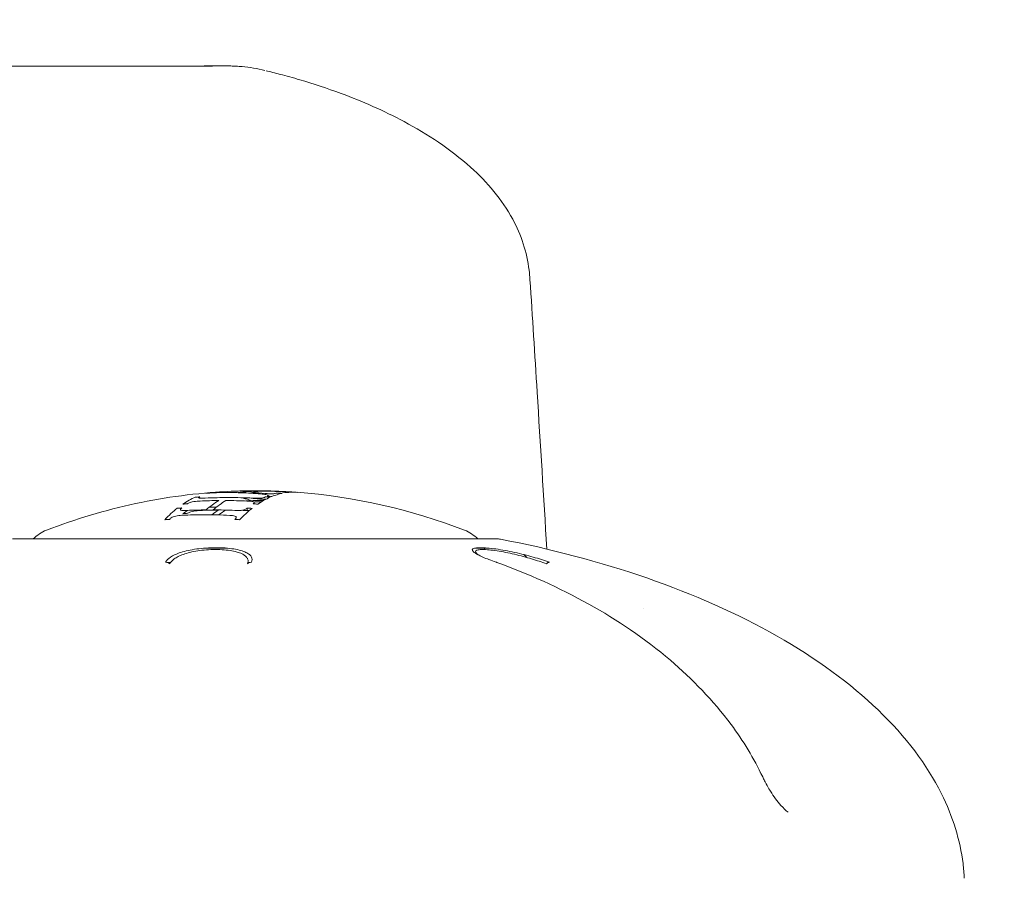
# Model space of a CAD drawing. Units: millimetres. Extents: x -1886 to 2223, y -2340 to 2018.
# Drawn here: x -233 to -180, y 119 to 165 of the extents above; entities that cross this region are included whole.
import ezdxf

# ---------------------------------------------------------------- set-up
doc = ezdxf.new("R2010")
doc.units = ezdxf.units.MM
doc.header["$LTSCALE"] = 0.2
doc.header["$MEASUREMENT"] = 0
doc.header["$PDMODE"] = 1
doc.layers.add('HAGS-Dim Plan', color=7, linetype='Continuous', lineweight=100)
doc.styles.get("Standard").update_dxf_attribs({"font": 'g13f12d.shx', "height": 300})
doc.dimstyles.new('HAGS - Dim Plan', dxfattribs={"dimtxt": 300, "dimasz": 200, "dimexe": 0.18, "dimexo": 0.0625, "dimgap": 150, "dimtad": 0, "dimlfac": 0.001, "dimrnd": 0.05, "dimzin": 1, "dimdsep": 46, "dimtxsty": 'Standard', "dimblk": 'HAGS - Dim Plan arrow', "dimcen": 0.1, "dimse1": 1, "dimse2": 1, "dimclrd": 1, "dimadec": 0, "dimazin": 0, "dimtfac": 1, "dimtofl": 0, "dimtmove": 0, "dimatfit": 3, "dimfxl": 1, "dimtolj": 1, "dimtzin": 0, "dimarcsym": 0})

# ---------------------------------------------------------------- blocks, each defined once
blk = doc.blocks.new('HAGS - Dim Plan arrow')
at = {"color": 1, "lineweight": 0}
blk.add_lwpolyline([(0, 0, 0, 0.35, 0), (-1, 0, 0.015, 0.015, 0)], format="xyseb", dxfattribs=at)
blk = doc.blocks.new('*D3')
at = {"layer": 'Defpoints', "color": 0, "transparency": 16777216}
for p in [(-240.48, 163.239), (-239.065, -158.056), (1751.851, -158.056)]:
    blk.add_point(p, dxfattribs=at)
at = {"layer": 'HAGS-Dim Plan', "color": 1, "lineweight": -2, "transparency": 16777216}
for p, q in [((1751.851, 363.239), (1751.851, 563.239)), ((1751.851, -358.056), (1751.851, -558.056))]:
    blk.add_line(p, q, dxfattribs=at)
at = {"layer": 'HAGS-Dim Plan', "color": 1, "lineweight": -2, "transparency": 16777216, "xscale": 200, "yscale": 200, "zscale": 200}
for p, rotation in [((1751.851, 163.239), 270), ((1751.851, -158.056), 90)]:
    blk.add_blockref('HAGS - Dim Plan arrow', p, dxfattribs=dict(at, rotation=rotation))
at = {"layer": 'HAGS-Dim Plan', "color": 0, "transparency": 16777216, "insert": (1751.851, 1168.794), "char_height": 300, "attachment_point": 5, "rotation": 90}
blk.add_mtext('\\A1;0.32m', dxfattribs=at)
blk = doc.blocks.new('*D5')
at = {"layer": 'Defpoints', "color": 0, "transparency": 16777216}
for p in [(327.205, 1439.532), (-493.766, 4.33), (327.205, 4.138)]:
    blk.add_point(p, dxfattribs=at)
at = {"layer": 'HAGS-Dim Plan', "color": 1, "lineweight": -2, "transparency": 16777216}
for p, q in [((-493.766, 1439.532), (-693.766, 1439.532)), ((127.205, 1439.532), (-293.766, 1439.532))]:
    blk.add_line(p, q, dxfattribs=at)
at = {"layer": 'HAGS-Dim Plan', "color": 1, "lineweight": -2, "transparency": 16777216, "xscale": 200, "yscale": 200, "zscale": 200, "rotation": 180}
blk.add_blockref('HAGS - Dim Plan arrow', (-493.766, 1439.532), dxfattribs=at)
at = {"layer": 'HAGS-Dim Plan', "color": 1, "lineweight": -2, "transparency": 16777216, "xscale": 200, "yscale": 200, "zscale": 200}
blk.add_blockref('HAGS - Dim Plan arrow', (327.205, 1439.532), dxfattribs=at)
at = {"layer": 'HAGS-Dim Plan', "color": 0, "transparency": 16777216, "insert": (-1299.321, 1439.532), "char_height": 300, "attachment_point": 5}
blk.add_mtext('\\A1;0.82m', dxfattribs=at)
blk = doc.blocks.new('A$C192c8617')
at = {"lineweight": 0}
for p, q in [((7220.709, 5955.604), (7220.709, 5955.605)), ((7220.709, 5955.581), (7220.709, 5955.601)), ((7218.694, 5954.601), (7218.694, 5954.733)), ((7232.238, 5953.067), (7206.039, 5953.067)), ((7217.635, 5952.571), (7216.347, 5952.571)), ((7231.736, 5952.571), (7230.935, 5952.571)), ((7214.411, 5951.792), (7214.55, 5951.792)), ((7218.726, 5951.792), (7218.798, 5951.792))]:
    blk.add_line(p, q, dxfattribs=at)
for centre, radius, start, end in [((7219.068, 5924.404), 31.263, 68.7429, 85.7588), ((7208.6, 5951.676), 2, 111.2571, 135.9331), ((7229.677, 5951.676), 2, 44.0669, 68.7429), ((7232.238, 5952.567), 0.5, 79.0931, 90), ((7229.677, 5951.676), 2, 24.2181, 26.5949)]:
    blk.add_arc(centre, radius, start, end, dxfattribs=at)
for centre, major_axis, ratio, start_param, end_param in [((7216.205, 5949.96), (12.175, 0.925), 0.4396, 1.542333, 1.563103), ((7218.762, 5954.5), (2.502, -0.728), 0.255633, 1.666361, 1.715258), ((7174.988, 5948.482), (43.947, 6.588), 0.039372, 0.060757, 0.095796), ((7217.759, 5924.896), (0.452, 30.702), 0.793279, -0.058884, -0.031253), ((7220.297, 5954.436), (1.742, 0.594), 0.577967, 1.362341, 1.377551), ((7220.466, 5954.67), (4.897, -0.353), 0.175483, 1.561192, 1.612899), ((7220.402, 5955.535), (-1.758, 0.075), 0.058704, -1.836668, -1.612314), ((7220.384, 5955.619), (-0.927, 0.042), 0.02303, -2.734264, -2.364192), ((7216.729, 5924.668), (0, 29.968), 0.95221, 0.009079, 0.044787), ((7216.728, 5924.669), (0, 29.967), 0.95221, -0.045279, -0.004335), ((7218.666, 5955.144), (0.191, 0.004), 0.199618, -0.576125, 0.4406), ((7220.349, 5933.436), (0.652, 22.169), 0.357077, 0.248074, 0.251803), ((7219.426, 5955.122), (0.562, 0.002), 0.032603, 1.43524, 1.87776), ((7216.696, 5954.5), (1.227, 0.079), 0.157758, 2.56457, 2.916254), ((7215.895, 5954.524), (0.326, 0.036), 0.175621, -4.472145, -3.931392), ((7215.929, 5954.478), (0.615, 0.067), 0.173605, 1.171112, 1.743362), ((7217.415, 5924.767), (0, 29.865), 0.95221, 0.009114, 0.044258), ((7219.284, 5924.404), (0, 30.762), 0.305445, 0.188026, 0.229006), ((7219.472, 5939.44), (1.58, 16.124), 0.39371, 0.460669, 0.466203), ((7214.312, 5951.524), (-0.27, 0.131), 0.952309, -1.882759, -1.065426), ((7218.919, 5951.524), (-0.27, 0.132), 0.952154, -1.132581, -0.315249), ((7232.038, 5951.524), (0.102, 0.282), 0.591247, 0, 0.246272), ((7234.901, 5951.524), (0.102, 0.282), 0.592128, 0.176186, 0.993519)]:
    blk.add_ellipse(centre, major_axis=major_axis, ratio=ratio, start_param=start_param, end_param=end_param, dxfattribs=at)
at = {"lineweight": 0, "extrusion": (2.39696e-16, -1.70415e-16, -1)}
blk.add_ellipse((7217.04, 5955.36), major_axis=(0.975, 0.073), ratio=0.099416, start_param=3.037852, end_param=3.446847, dxfattribs=at)
at = {"lineweight": 0, "extrusion": (2.98155e-16, -2.6307e-16, -1)}
blk.add_ellipse((7216.429, 5955.32), major_axis=(0.365, 0.036), ratio=0.114613, start_param=2.488485, end_param=2.970843, dxfattribs=at)
at = {"lineweight": 0, "extrusion": (0, 0, -1)}
for centre, major_axis, ratio, start_param, end_param in [((7216.172, 5954.105), (1.776, 1.158), 0.518307, -1.279208, -1.259211), ((7215.966, 5939.201), (-1.554, -16.366), 0.391778, -3.60335, -3.598171)]:
    blk.add_ellipse(centre, major_axis=major_axis, ratio=ratio, start_param=start_param, end_param=end_param, dxfattribs=at)
at = {"lineweight": 0, "extrusion": (1.89137e-16, 4.23003e-16, -1)}
blk.add_ellipse((7216.629, 5955.365), major_axis=(0.674, 0.062), ratio=0.116886, start_param=1.889412, end_param=2.389914, dxfattribs=at)
at = {"lineweight": 0, "extrusion": (2.26965e-16, -1.43303e-16, -1)}
blk.add_ellipse((7219.234, 5955.364), major_axis=(0.669, -0.001), ratio=0.150738, start_param=1.422196, end_param=1.937353, dxfattribs=at)
at = {"lineweight": 0, "extrusion": (2.33758e-16, 2.5399e-20, -1)}
blk.add_ellipse((7219.068, 5924.404), major_axis=(31.261, -0.333), ratio=1, start_param=-1.579182, end_param=-1.571929, dxfattribs=at)
at = {"lineweight": 0, "extrusion": (2.42655e-16, 6.95337e-16, -1)}
blk.add_ellipse((7219.427, 5955.623), major_axis=(0.563, 0.002), ratio=0.032123, start_param=-1.877918, end_param=-1.721272, dxfattribs=at)
at = {"lineweight": 0, "extrusion": (2.82511e-16, -2.06965e-16, -1)}
blk.add_ellipse((7219.234, 5955.318), major_axis=(0.349, -0.005), ratio=0.157307, start_param=0.797551, end_param=1.281059, dxfattribs=at)
at = {"lineweight": 0, "extrusion": (1.9746e-16, 1.35514e-16, -1)}
blk.add_ellipse((7215.569, 5954.707), major_axis=(4.654, 0.528), ratio=0.134035, start_param=-0.585458, end_param=-0.463251, dxfattribs=at)
at = {"lineweight": 0, "extrusion": (2.68943e-16, 2.8142e-17, -1)}
blk.add_ellipse((7218.738, 5955.357), major_axis=(-0.924, 0.013), ratio=0.129572, start_param=-2.927094, end_param=-2.499424, dxfattribs=at)
at = {"lineweight": 0, "extrusion": (3.1557e-16, 6.69937e-16, -1)}
blk.add_ellipse((7229.174, 5956.383), major_axis=(9.996, 0.734), ratio=0.053322, start_param=2.766669, end_param=2.83912, dxfattribs=at)
at = {"lineweight": 0, "extrusion": (2.33787e-16, 1.3784e-18, -1)}
blk.add_ellipse((7219.333, 5955.415), major_axis=(0.506, -0.002), ratio=0.132148, start_param=-0.369664, end_param=0.384444, dxfattribs=at)
at = {"lineweight": 0, "extrusion": (2.40698e-16, 2.30871e-16, -1)}
blk.add_ellipse((7219.941, 5955.52), major_axis=(0.177, -0.005), ratio=0.095419, start_param=1.074555, end_param=1.877257, dxfattribs=at)
at = {"lineweight": 0, "extrusion": (2.64731e-16, 6.16153e-16, -1)}
blk.add_ellipse((7219.867, 5955.53), major_axis=(-0.307, 0.007), ratio=0.089482, start_param=-2.575451, end_param=-2.113019, dxfattribs=at)
at = {"lineweight": 0, "extrusion": (1.94597e-16, -1.04751e-15, -1)}
blk.add_ellipse((7219.634, 5955.547), major_axis=(0.606, -0.01), ratio=0.083411, start_param=0.390116, end_param=0.624681, dxfattribs=at)
at = {"lineweight": 0, "extrusion": (2.67405e-16, -1.17231e-15, -1)}
blk.add_ellipse((7218.065, 5955.503), major_axis=(2.334, 0.08), ratio=0.059989, start_param=0.302638, end_param=0.424233, dxfattribs=at)
at = {"lineweight": 0, "extrusion": (2.50665e-16, 3.35618e-16, -1)}
blk.add_ellipse((7220.364, 5955.567), major_axis=(0.992, -0.041), ratio=0.061087, start_param=-1.659784, end_param=-1.476902, dxfattribs=at)
at = {"lineweight": 0, "extrusion": (2.1538e-16, -3.91357e-16, -1)}
blk.add_ellipse((7220.436, 5955.611), major_axis=(0.343, -0.015), ratio=0.039872, start_param=-1.505353, end_param=-0.975701, dxfattribs=at)
at = {"lineweight": 0, "extrusion": (2.22857e-16, 9.35319e-19, -1)}
blk.add_ellipse((7220.733, 5955.01), major_axis=(3.987, -0.284), ratio=0.141877, start_param=-1.615722, end_param=-1.552202, dxfattribs=at)
at = {"lineweight": 0, "extrusion": (2.41509e-16, -4.27002e-16, -1)}
blk.add_ellipse((7220.514, 5955.613), major_axis=(0.191, -0.009), ratio=0.035676, start_param=-0.926035, end_param=-0.451488, dxfattribs=at)
at = {"lineweight": 0, "extrusion": (2.05156e-16, -8.12058e-16, -1)}
blk.add_ellipse((7219.788, 5955.625), major_axis=(0.927, -0.02), ratio=0.034996, start_param=0.126174, end_param=0.321977, dxfattribs=at)
at = {"lineweight": 0, "extrusion": (2.62114e-16, 7.6422e-16, -1)}
blk.add_ellipse((7220.294, 5955.62), major_axis=(0.418, -0.017), ratio=0.032881, start_param=-0.353209, end_param=0.137119, dxfattribs=at)
at = {"lineweight": 0, "extrusion": (2.48829e-16, -8.88815e-17, -1)}
blk.add_ellipse((7216.477, 5954.784), major_axis=(1.383, 0.136), ratio=0.165198, start_param=3.086632, end_param=3.414324, dxfattribs=at)
at = {"lineweight": 0, "extrusion": (2.40698e-16, -1.20669e-16, -1)}
blk.add_ellipse((7215.441, 5954.692), major_axis=(0.347, 0.048), ratio=0.21416, start_param=2.498796, end_param=3.024636, dxfattribs=at)
at = {"lineweight": 0, "extrusion": (4.2479e-16, 3.16178e-17, -1)}
blk.add_ellipse((7215.254, 5953.347), major_axis=(1.81, 1.96), ratio=0.404738, start_param=-1.215812, end_param=-1.201015, dxfattribs=at)
at = {"lineweight": 0, "extrusion": (1.29957e-17, -2.06682e-17, -1)}
blk.add_ellipse((7218.041, 5913.607), major_axis=(-0.674, 42.005), ratio=0.26494, start_param=-0.171448, end_param=-0.169715, dxfattribs=at)
at = {"lineweight": 0, "extrusion": (1.96882e-16, 9.00363e-17, -1)}
blk.add_ellipse((7216.693, 5955.011), major_axis=(-1.223, -0.077), ratio=0.155316, start_param=0.225352, end_param=0.577625, dxfattribs=at)
at = {"lineweight": 0, "extrusion": (2.39711e-16, -3.1573e-16, -1)}
blk.add_ellipse((7215.894, 5955.035), major_axis=(0.325, 0.035), ratio=0.172411, start_param=-2.351699, end_param=-1.808957, dxfattribs=at)
at = {"lineweight": 0, "extrusion": (2.24923e-16, 1.12768e-16, -1)}
blk.add_ellipse((7215.929, 5954.99), major_axis=(0.614, 0.066), ratio=0.170352, start_param=-1.745023, end_param=-1.171354, dxfattribs=at)
at = {"lineweight": 0, "extrusion": (2.45912e-16, 1.04962e-18, -1)}
blk.add_ellipse((7217.415, 5924.773), major_axis=(0, 30.367), ratio=0.95221, start_param=-0.043525, end_param=-0.008963, dxfattribs=at)
at = {"lineweight": 0, "extrusion": (3.83476e-16, 1.46651e-18, -1)}
blk.add_ellipse((7219.284, 5924.404), major_axis=(0, 31.262), ratio=0.305445, start_param=-0.257498, end_param=-0.183772, dxfattribs=at)
at = {"lineweight": 0, "extrusion": (2.4574e-16, -8.76425e-20, -1)}
blk.add_ellipse((7217.415, 5924.775), major_axis=(0, 30.366), ratio=0.95221, start_param=0.004281, end_param=0.044226, dxfattribs=at)
at = {"lineweight": 0, "extrusion": (2.54096e-16, -2.67694e-17, -1)}
blk.add_ellipse((7217.715, 5954.756), major_axis=(-0.977, -0.005), ratio=0.220443, start_param=-2.91234, end_param=-2.50878, dxfattribs=at)
at = {"lineweight": 0, "extrusion": (2.20231e-16, 3.79017e-16, -1)}
blk.add_ellipse((7218.748, 5955.034), major_axis=(0.329, 0.005), ratio=0.20163, start_param=-0.687634, end_param=-0.146806, dxfattribs=at)
at = {"lineweight": 0, "extrusion": (2.25016e-16, -1.20116e-16, -1)}
blk.add_ellipse((7217.588, 5955.01), major_axis=(1.488, 0.024), ratio=0.14516, start_param=-0.067294, end_param=0.23289, dxfattribs=at)
at = {"lineweight": 0, "extrusion": (2.11835e-16, 9.58565e-17, -1)}
blk.add_ellipse((7215.41, 5954.188), major_axis=(-0.9, -0.091), ratio=0.259508, start_param=0.257706, end_param=0.676435, dxfattribs=at)
at = {"lineweight": 0, "extrusion": (2.28765e-16, 3.83291e-17, -1)}
blk.add_ellipse((7214.929, 5954.223), major_axis=(0.339, 0.048), ratio=0.282212, start_param=-2.296078, end_param=-1.802108, dxfattribs=at)
at = {"lineweight": 0, "extrusion": (2.97743e-16, -3.36708e-16, -1)}
blk.add_ellipse((7214.95, 5954.163), major_axis=(0.587, 0.088), ratio=0.267827, start_param=-1.722961, end_param=-1.158058, dxfattribs=at)
at = {"lineweight": 0, "extrusion": (2.51158e-16, 1.45821e-18, -1)}
blk.add_ellipse((7216.441, 5924.64), major_axis=(0, 29.733), ratio=0.95221, start_param=-0.04514, end_param=-0.000001, dxfattribs=at)
at = {"lineweight": 0, "extrusion": (1.94318e-16, 2.61152e-16, -1)}
blk.add_ellipse((7215.652, 5954.772), major_axis=(0.67, 0.088), ratio=0.217174, start_param=1.903464, end_param=2.401941, dxfattribs=at)
at = {"lineweight": 0, "extrusion": (2.50971e-16, -4.1526e-23, -1)}
blk.add_ellipse((7216.441, 5924.64), major_axis=(0, 29.733), ratio=0.95221, start_param=0.000001, end_param=0.04609, dxfattribs=at)
at = {"lineweight": 0, "extrusion": (2.66586e-16, -2.6609e-16, -1)}
blk.add_ellipse((7217.617, 5954.16), major_axis=(0.583, 0.025), ratio=0.309524, start_param=-1.334492, end_param=-0.772753, dxfattribs=at)
at = {"lineweight": 0, "extrusion": (2.32345e-16, -1.02484e-16, -1)}
blk.add_ellipse((7218.253, 5954.769), major_axis=(0.662, 0.022), ratio=0.251954, start_param=1.423223, end_param=1.938314, dxfattribs=at)
at = {"lineweight": 0, "extrusion": (2.184e-16, 3.2297e-17, -1)}
blk.add_ellipse((7217.75, 5954.22), major_axis=(0.356, 0.024), ratio=0.297918, start_param=-0.653195, end_param=-0.164466, dxfattribs=at)
at = {"lineweight": 0, "extrusion": (2.40218e-16, -5.4522e-17, -1)}
blk.add_ellipse((7217.173, 5954.187), major_axis=(0.933, 0.05), ratio=0.262118, start_param=-0.10037, end_param=0.312166, dxfattribs=at)
at = {"lineweight": 0, "extrusion": (2.29393e-16, 2.62079e-16, -1)}
blk.add_ellipse((7218.265, 5954.692), major_axis=(0.341, 0.007), ratio=0.261501, start_param=0.801309, end_param=1.306684, dxfattribs=at)
at = {"lineweight": 0}
for points, knots in [([(7200.906, 5978.541), (7201.033, 5978.541), (7201.159, 5978.541), (7202.071, 5978.541), (7202.845, 5978.541), (7204.367, 5978.541), (7205.115, 5978.541), (7206.584, 5978.541), (7207.306, 5978.541), (7208.72, 5978.541), (7209.414, 5978.541), (7210.091, 5978.541)], [0.3982928, 0.3982928, 0.3982928, 0.3982928, 0.4214085, 0.4214085, 0.5660607, 0.5660607, 0.7107068, 0.7107068, 0.8553519, 0.8553519, 1, 1, 1, 1]), ([(7206.822, 5978.541), (7207.893, 5978.541), (7208.969, 5978.541), (7210.59, 5978.541), (7211.145, 5978.541), (7212.485, 5978.541), (7213.271, 5978.542), (7214.552, 5978.544), (7215.069, 5978.546), (7216.13, 5978.552), (7216.651, 5978.556), (7217.183, 5978.559), (7217.31, 5978.559), (7217.508, 5978.558), (7217.57, 5978.558), (7217.709, 5978.556), (7217.787, 5978.554), (7217.944, 5978.549), (7218.02, 5978.546), (7218.2, 5978.536), (7218.307, 5978.529), (7218.823, 5978.483), (7219.239, 5978.413), (7219.639, 5978.314)], [0, 0, 0, 0, 3.228477, 3.228477, 4.91333, 4.91333, 7.336634, 7.336634, 9.047042, 9.047042, 11.202734, 11.202734, 12.002059, 12.002059, 12.342686, 12.342686, 12.662993, 12.662993, 12.910841, 12.910841, 13.236583, 13.236583, 14.478814, 14.478814, 14.478814, 14.478814]), ([(7210.091, 5978.541), (7210.56, 5978.541), (7211.069, 5978.541), (7211.658, 5978.541), (7211.819, 5978.541), (7212.274, 5978.541), (7212.567, 5978.541), (7213.611, 5978.541), (7214.34, 5978.541), (7215.427, 5978.541), (7215.821, 5978.542), (7216.347, 5978.544), (7216.523, 5978.544), (7216.706, 5978.546), (7216.755, 5978.546), (7216.802, 5978.547), (7216.812, 5978.547), (7216.812, 5978.547)], [0, 0, 0, 0, 1.879941, 1.879941, 2.576465, 2.576465, 3.832261, 3.832261, 7.120774, 7.120774, 9.202963, 9.202963, 10.419151, 10.419151, 10.988506, 10.988506, 11.292231, 11.292231, 11.292231, 11.292231]), ([(7219.706, 5978.296), (7219.923, 5978.242), (7220.187, 5978.176), (7220.8, 5978.016), (7221.158, 5977.917), (7222.247, 5977.598), (7223, 5977.352), (7224.891, 5976.651), (7226.038, 5976.151), (7228.403, 5974.883), (7229.637, 5974.076), (7231.617, 5972.296), (7232.425, 5971.359), (7233.452, 5969.46), (7233.759, 5968.514), (7233.901, 5967.388), (7233.917, 5967.219), (7233.927, 5967.049)], [0.110406, 0.110406, 0.110406, 0.110406, 1.20034, 1.20034, 2.48601, 2.48601, 5.063976, 5.063976, 9.01032, 9.01032, 13.463575, 13.463575, 17.084589, 17.084589, 19.987255, 19.987255, 20.496035, 20.496035, 20.496035, 20.496035]), ([(7233.927, 5967.049), (7234.057, 5965.027), (7234.185, 5963.004), (7234.489, 5958.162), (7234.663, 5955.342), (7234.834, 5952.523)], [0, 0, 0, 0, 6.083698, 6.083698, 14.562119, 14.562119, 14.562119, 14.562119]), ([(7207.875, 5953.54), (7209.432, 5954.146), (7211.044, 5954.628), (7214.309, 5955.325), (7215.972, 5955.543), (7218.138, 5955.652), (7218.638, 5955.666), (7219.139, 5955.667)], [0, 0, 0, 0, 5.013139, 5.013139, 10.015427, 10.015427, 11.516887, 11.516887, 11.516887, 11.516887]), ([(7215.892, 5955.319), (7215.78, 5955.27), (7215.669, 5955.215), (7215.558, 5955.153), (7215.447, 5955.091), (7215.336, 5955.023), (7215.226, 5954.948)], [0.195550245, 0.195550245, 0.195550245, 0.195550245, 0.196653313, 0.196653313, 0.196653313, 0.197756381, 0.197756381, 0.197756381, 0.197756381]), ([(7217.702, 5955.3), (7217.489, 5955.3), (7217.276, 5955.298), (7217.063, 5955.293), (7216.85, 5955.288), (7216.638, 5955.281), (7216.425, 5955.271)], [0.000007356, 0.000007356, 0.000007356, 0.000007356, 0.000677308, 0.000677308, 0.000677308, 0.00134726, 0.00134726, 0.00134726, 0.00134726]), ([(7216.767, 5955.571), (7216.715, 5955.566), (7216.664, 5955.559), (7216.613, 5955.552), (7216.561, 5955.544), (7216.51, 5955.535), (7216.459, 5955.525)], [0.196750478, 0.196750478, 0.196750478, 0.196750478, 0.197254979, 0.197254979, 0.197254979, 0.19775948, 0.19775948, 0.19775948, 0.19775948]), ([(7216.67, 5955.543), (7217.161, 5955.569), (7217.652, 5955.576), (7218.142, 5955.564), (7218.216, 5955.563), (7218.29, 5955.56), (7218.363, 5955.558)], [0.000000212, 0.000000212, 0.000000212, 0.000000212, 0.001856116, 0.001856116, 0.001856116, 0.002134501, 0.002134501, 0.002134501, 0.002134501]), ([(7219.134, 5955.667), (7219.122, 5955.667), (7219.11, 5955.667), (7219.098, 5955.667), (7219.084, 5955.667), (7219.069, 5955.666), (7219.055, 5955.666), (7219.027, 5955.666), (7218.999, 5955.666), (7218.972, 5955.666), (7218.921, 5955.665), (7218.87, 5955.665), (7218.819, 5955.664), (7218.716, 5955.663), (7218.612, 5955.661), (7218.509, 5955.659), (7217.928, 5955.646), (7217.347, 5955.616), (7216.767, 5955.571)], [0.001348494, 0.001348494, 0.001348494, 0.001348494, 0.001384402, 0.001384402, 0.001384402, 0.001427508, 0.001427508, 0.001427508, 0.001511023, 0.001511023, 0.001511023, 0.001664163, 0.001664163, 0.001664163, 0.001974759, 0.001974759, 0.001974759, 0.00372384, 0.00372384, 0.00372384, 0.00372384]), ([(7218.994, 5955.27), (7218.779, 5955.28), (7218.564, 5955.288), (7218.349, 5955.293), (7218.133, 5955.298), (7217.918, 5955.3), (7217.702, 5955.3)], [0.193754213, 0.193754213, 0.193754213, 0.193754213, 0.194430896, 0.194430896, 0.194430896, 0.195107579, 0.195107579, 0.195107579, 0.195107579]), ([(7218.219, 5955.567), (7218.271, 5955.577), (7218.332, 5955.586), (7218.403, 5955.594), (7218.474, 5955.603), (7218.555, 5955.61), (7218.643, 5955.616), (7218.82, 5955.628), (7219.027, 5955.636), (7219.256, 5955.64)], [0.000000268, 0.000000268, 0.000000268, 0.000000268, 0.000370396, 0.000370396, 0.000370396, 0.000740524, 0.000740524, 0.000740524, 0.001480779, 0.001480779, 0.001480779, 0.001480779]), ([(7218.839, 5955.277), (7218.912, 5955.266), (7218.994, 5955.256), (7219.083, 5955.246), (7219.268, 5955.227), (7219.478, 5955.213), (7219.695, 5955.206)], [0.0006110992, 0.0006110992, 0.0006110992, 0.0006110992, 0.0009265223, 0.0009265223, 0.0009265223, 0.0015780069, 0.0015780069, 0.0015780069, 0.0015780069]), ([(7218.972, 5955.572), (7219.048, 5955.591), (7219.124, 5955.607), (7219.2, 5955.62), (7219.276, 5955.633), (7219.352, 5955.643), (7219.428, 5955.649)], [0.197129658, 0.197129658, 0.197129658, 0.197129658, 0.19787666, 0.19787666, 0.19787666, 0.198623663, 0.198623663, 0.198623663, 0.198623663]), ([(7220.479, 5955.635), (7220.418, 5955.638), (7220.356, 5955.64), (7220.295, 5955.643), (7220.238, 5955.645), (7220.181, 5955.647), (7220.124, 5955.649), (7220.054, 5955.651), (7219.983, 5955.653), (7219.913, 5955.655), (7219.863, 5955.657), (7219.812, 5955.658), (7219.762, 5955.659), (7219.718, 5955.66), (7219.674, 5955.661), (7219.629, 5955.662), (7219.588, 5955.662), (7219.546, 5955.663), (7219.504, 5955.664), (7219.465, 5955.664), (7219.427, 5955.665), (7219.388, 5955.665), (7219.353, 5955.665), (7219.317, 5955.666), (7219.281, 5955.666), (7219.262, 5955.666), (7219.242, 5955.666), (7219.223, 5955.666), (7219.208, 5955.666), (7219.193, 5955.667), (7219.178, 5955.667), (7219.163, 5955.667), (7219.149, 5955.667), (7219.134, 5955.667)], [0.000000215, 0.000000215, 0.000000215, 0.000000215, 0.000184669, 0.000184669, 0.000184669, 0.000356147, 0.000356147, 0.000356147, 0.000567752, 0.000567752, 0.000567752, 0.000719045, 0.000719045, 0.000719045, 0.000851869, 0.000851869, 0.000851869, 0.000977771, 0.000977771, 0.000977771, 0.001093442, 0.001093442, 0.001093442, 0.001200612, 0.001200612, 0.001200612, 0.001259267, 0.001259267, 0.001259267, 0.00130388, 0.00130388, 0.00130388, 0.001348494, 0.001348494, 0.001348494, 0.001348494]), ([(7219.261, 5954.946), (7219.371, 5955.021), (7219.482, 5955.089), (7219.593, 5955.151), (7219.704, 5955.213), (7219.816, 5955.268), (7219.927, 5955.317)], [0.195768278, 0.195768278, 0.195768278, 0.195768278, 0.196871433, 0.196871433, 0.196871433, 0.197974588, 0.197974588, 0.197974588, 0.197974588]), ([(7219.674, 5955.334), (7219.668, 5955.332), (7219.663, 5955.329), (7219.657, 5955.327), (7219.652, 5955.325), (7219.646, 5955.322), (7219.641, 5955.32)], [0.1969531284, 0.1969531284, 0.1969531284, 0.1969531284, 0.1970080719, 0.1970080719, 0.1970080719, 0.1970630154, 0.1970630154, 0.1970630154, 0.1970630154]), ([(7219.927, 5955.317), (7219.885, 5955.32), (7219.843, 5955.323), (7219.801, 5955.326), (7219.758, 5955.329), (7219.716, 5955.332), (7219.674, 5955.334)], [0.1955907692, 0.1955907692, 0.1955907692, 0.1955907692, 0.1957236585, 0.1957236585, 0.1957236585, 0.1958565477, 0.1958565477, 0.1958565477, 0.1958565477]), ([(7219.801, 5955.387), (7219.796, 5955.385), (7219.791, 5955.383), (7219.786, 5955.381), (7219.781, 5955.379), (7219.775, 5955.377), (7219.77, 5955.375)], [0.1970623338, 0.1970623338, 0.1970623338, 0.1970623338, 0.1971137995, 0.1971137995, 0.1971137995, 0.1971652653, 0.1971652653, 0.1971652653, 0.1971652653]), ([(7219.77, 5955.375), (7219.812, 5955.372), (7219.855, 5955.369), (7219.897, 5955.366), (7219.939, 5955.363), (7219.981, 5955.36), (7220.023, 5955.357)], [0.1958686161, 0.1958686161, 0.1958686161, 0.1958686161, 0.1960015379, 0.1960015379, 0.1960015379, 0.1961344597, 0.1961344597, 0.1961344597, 0.1961344597]), ([(7220.023, 5955.357), (7220.115, 5955.394), (7220.207, 5955.427), (7220.299, 5955.455), (7220.391, 5955.483), (7220.483, 5955.507), (7220.575, 5955.526)], [0.196323452, 0.196323452, 0.196323452, 0.196323452, 0.197229484, 0.197229484, 0.197229484, 0.198135517, 0.198135517, 0.198135517, 0.198135517]), ([(7220.667, 5955.596), (7220.655, 5955.594), (7220.643, 5955.593), (7220.631, 5955.592), (7220.619, 5955.591), (7220.606, 5955.59), (7220.594, 5955.588)], [0.1973668603, 0.1973668603, 0.1973668603, 0.1973668603, 0.19748615, 0.19748615, 0.19748615, 0.1976054397, 0.1976054397, 0.1976054397, 0.1976054397]), ([(7220.709, 5955.605), (7220.769, 5955.601), (7220.83, 5955.597), (7220.929, 5955.59), (7220.968, 5955.587), (7221.007, 5955.584)], [0.76172859, 0.76172859, 0.76172859, 0.76172859, 0.78056031, 0.78056031, 0.79323191, 0.79323191, 0.79323191, 0.79323191]), ([(7220.847, 5955.571), (7220.96, 5955.583), (7221.072, 5955.59), (7221.185, 5955.589), (7221.25, 5955.589), (7221.315, 5955.586), (7221.38, 5955.581)], [0.196240316, 0.196240316, 0.196240316, 0.196240316, 0.197348383, 0.197348383, 0.197348383, 0.197983171, 0.197983171, 0.197983171, 0.197983171]), ([(7214.916, 5954.721), (7214.804, 5954.632), (7214.692, 5954.536), (7214.58, 5954.433), (7214.468, 5954.331), (7214.358, 5954.222), (7214.248, 5954.107)], [0.194341516, 0.194341516, 0.194341516, 0.194341516, 0.19546882, 0.19546882, 0.19546882, 0.196596123, 0.196596123, 0.196596123, 0.196596123]), ([(7215.169, 5954.738), (7215.127, 5954.735), (7215.084, 5954.733), (7215.042, 5954.73), (7215, 5954.727), (7214.958, 5954.724), (7214.916, 5954.721)], [0.1908413196, 0.1908413196, 0.1908413196, 0.1908413196, 0.1909734062, 0.1909734062, 0.1909734062, 0.1911054929, 0.1911054929, 0.1911054929, 0.1911054929]), ([(7215.226, 5954.948), (7215.268, 5954.951), (7215.31, 5954.954), (7215.352, 5954.957), (7215.394, 5954.96), (7215.437, 5954.963), (7215.479, 5954.965)], [0.1926549367, 0.1926549367, 0.1926549367, 0.1926549367, 0.1927872959, 0.1927872959, 0.1927872959, 0.1929196551, 0.1929196551, 0.1929196551, 0.1929196551]), ([(7217.156, 5955.139), (7217.041, 5955.069), (7216.926, 5954.992), (7216.812, 5954.908), (7216.697, 5954.824), (7216.583, 5954.733), (7216.47, 5954.635)], [0.195556535, 0.195556535, 0.195556535, 0.195556535, 0.196704066, 0.196704066, 0.196704066, 0.197851596, 0.197851596, 0.197851596, 0.197851596]), ([(7218.283, 5954.104), (7218.393, 5954.22), (7218.504, 5954.329), (7218.615, 5954.431), (7218.727, 5954.534), (7218.839, 5954.63), (7218.951, 5954.719)], [0.194532963, 0.194532963, 0.194532963, 0.194532963, 0.195661361, 0.195661361, 0.195661361, 0.196789758, 0.196789758, 0.196789758, 0.196789758]), ([(7219.256, 5955.139), (7219.142, 5955.138), (7219.033, 5955.135), (7218.931, 5955.131), (7218.828, 5955.127), (7218.731, 5955.121), (7218.643, 5955.115), (7218.637, 5955.115), (7218.63, 5955.114), (7218.624, 5955.114)], [0.0000001985, 0.0000001985, 0.0000001985, 0.0000001985, 0.0003701959, 0.0003701959, 0.0003701959, 0.0007401934, 0.0007401934, 0.0007401934, 0.0007661587, 0.0007661587, 0.0007661587, 0.0007661587]), ([(7218.698, 5954.736), (7218.693, 5954.732), (7218.688, 5954.728), (7218.682, 5954.724), (7218.677, 5954.72), (7218.672, 5954.716), (7218.667, 5954.711)], [0.1960168384, 0.1960168384, 0.1960168384, 0.1960168384, 0.1960690337, 0.1960690337, 0.1960690337, 0.1961212291, 0.1961212291, 0.1961212291, 0.1961212291]), ([(7218.694, 5955.111), (7218.761, 5955.108), (7218.825, 5955.104), (7218.927, 5955.092), (7218.966, 5955.086), (7219.001, 5955.08)], [-0.19970016, -0.19970016, -0.19970016, -0.19970016, -0.17879616, -0.17879616, -0.16359114, -0.16359114, -0.16359114, -0.16359114]), ([(7218.951, 5954.719), (7218.909, 5954.722), (7218.867, 5954.725), (7218.825, 5954.728), (7218.782, 5954.731), (7218.74, 5954.734), (7218.698, 5954.736)], [0.1908006616, 0.1908006616, 0.1908006616, 0.1908006616, 0.190932852, 0.190932852, 0.190932852, 0.1910650425, 0.1910650425, 0.1910650425, 0.1910650425]), ([(7219.008, 5954.964), (7219.05, 5954.961), (7219.092, 5954.958), (7219.135, 5954.955), (7219.177, 5954.952), (7219.219, 5954.949), (7219.261, 5954.946)], [0.1926731422, 0.1926731422, 0.1926731422, 0.1926731422, 0.1928056158, 0.1928056158, 0.1928056158, 0.1929380893, 0.1929380893, 0.1929380893, 0.1929380893]), ([(7219.058, 5955.06), (7219.142, 5955.066), (7219.23, 5955.07), (7219.323, 5955.074), (7219.37, 5955.076), (7219.418, 5955.077), (7219.468, 5955.078)], [0.000216257, 0.000216257, 0.000216257, 0.000216257, 0.000533699, 0.000533699, 0.000533699, 0.0006967106, 0.0006967106, 0.0006967106, 0.0006967106]), ([(7214.248, 5954.107), (7214.29, 5954.11), (7214.332, 5954.113), (7214.374, 5954.116), (7214.416, 5954.119), (7214.459, 5954.122), (7214.501, 5954.124)], [0.1858393256, 0.1858393256, 0.1858393256, 0.1858393256, 0.1859706223, 0.1859706223, 0.1859706223, 0.186101919, 0.186101919, 0.186101919, 0.186101919]), ([(7215.479, 5954.454), (7215.437, 5954.451), (7215.394, 5954.448), (7215.352, 5954.445), (7215.31, 5954.442), (7215.268, 5954.439), (7215.226, 5954.436)], [0.188877638, 0.188877638, 0.188877638, 0.188877638, 0.1890102224, 0.1890102224, 0.1890102224, 0.1891428069, 0.1891428069, 0.1891428069, 0.1891428069]), ([(7216.779, 5954.371), (7216.79, 5954.379), (7216.801, 5954.387), (7216.812, 5954.395), (7216.926, 5954.481), (7217.041, 5954.559), (7217.156, 5954.63)], [0.001431317, 0.001431317, 0.001431317, 0.001431317, 0.001541738, 0.001541738, 0.001541738, 0.002690607, 0.002690607, 0.002690607, 0.002690607]), ([(7218.03, 5954.123), (7218.072, 5954.12), (7218.114, 5954.117), (7218.157, 5954.114), (7218.199, 5954.111), (7218.241, 5954.108), (7218.283, 5954.104)], [0.1859056745, 0.1859056745, 0.1859056745, 0.1859056745, 0.1860370907, 0.1860370907, 0.1860370907, 0.1861685069, 0.1861685069, 0.1861685069, 0.1861685069]), ([(7232.333, 5953.058), (7235.019, 5952.54), (7237.688, 5951.844), (7242.741, 5950.094), (7245.123, 5949.04), (7249.351, 5946.636), (7251.195, 5945.288), (7254.18, 5942.418), (7255.32, 5940.898), (7256.722, 5938.099), (7257.105, 5936.825), (7257.292, 5935.312), (7257.314, 5935.048), (7257.327, 5934.784)], [0, 0, 0, 0, 0.2, 0.2, 0.4, 0.4, 0.6, 0.6, 0.8, 0.8, 0.964853, 0.964853, 1, 1, 1, 1]), ([(7214.29, 5951.812), (7214.337, 5951.909), (7214.426, 5952.003), (7214.562, 5952.093), (7214.63, 5952.138), (7214.711, 5952.182), (7214.803, 5952.224), (7214.896, 5952.266), (7215, 5952.306), (7215.117, 5952.343), (7215.235, 5952.381), (7215.366, 5952.416), (7215.508, 5952.447), (7215.649, 5952.478), (7215.804, 5952.506), (7215.967, 5952.529), (7216.129, 5952.551), (7216.297, 5952.569), (7216.472, 5952.581), (7216.646, 5952.593), (7216.825, 5952.599), (7216.999, 5952.599), (7217.173, 5952.6), (7217.346, 5952.594), (7217.508, 5952.582), (7217.67, 5952.57), (7217.823, 5952.552), (7217.963, 5952.53), (7218.242, 5952.485), (7218.463, 5952.42), (7218.621, 5952.345), (7218.7, 5952.308), (7218.765, 5952.267), (7218.814, 5952.225), (7218.864, 5952.183), (7218.899, 5952.14), (7218.922, 5952.095), (7218.945, 5952.05), (7218.956, 5952.003), (7218.955, 5951.956), (7218.954, 5951.909), (7218.942, 5951.861), (7218.918, 5951.812)], [0, 0, 0, 0, 0.00104766, 0.00104766, 0.00104766, 0.00157149, 0.00157149, 0.00157149, 0.00209532, 0.00209532, 0.00209532, 0.00261915, 0.00261915, 0.00261915, 0.003142979, 0.003142979, 0.003142979, 0.003666809, 0.003666809, 0.003666809, 0.004190639, 0.004190639, 0.004190639, 0.004714469, 0.004714469, 0.004714469, 0.005238299, 0.005238299, 0.005238299, 0.006285959, 0.006285959, 0.006285959, 0.006809789, 0.006809789, 0.006809789, 0.007333619, 0.007333619, 0.007333619, 0.007857449, 0.007857449, 0.007857449, 0.008381278, 0.008381278, 0.008381278, 0.008381278]), ([(7232.097, 5951.812), (7231.828, 5951.91), (7231.591, 5952.003), (7231.389, 5952.093), (7231.289, 5952.138), (7231.197, 5952.183), (7231.119, 5952.225), (7231.041, 5952.267), (7230.976, 5952.307), (7230.926, 5952.344), (7230.876, 5952.382), (7230.842, 5952.417), (7230.827, 5952.448), (7230.812, 5952.479), (7230.817, 5952.507), (7230.842, 5952.529), (7230.868, 5952.552), (7230.915, 5952.569), (7230.983, 5952.581), (7231.051, 5952.593), (7231.142, 5952.599), (7231.25, 5952.599)], [0, 0, 0, 0, 0.001049407, 0.001049407, 0.001049407, 0.001574111, 0.001574111, 0.001574111, 0.002098815, 0.002098815, 0.002098815, 0.002623519, 0.002623519, 0.002623519, 0.003148222, 0.003148222, 0.003148222, 0.003672926, 0.003672926, 0.003672926, 0.00419763, 0.00419763, 0.00419763, 0.00419763]), ([(7231.25, 5952.599), (7231.358, 5952.599), (7231.486, 5952.593), (7231.626, 5952.581), (7231.767, 5952.57), (7231.921, 5952.552), (7232.083, 5952.529), (7232.407, 5952.484), (7232.758, 5952.42), (7233.101, 5952.345), (7233.273, 5952.307), (7233.445, 5952.267), (7233.611, 5952.225), (7233.777, 5952.183), (7233.938, 5952.139), (7234.095, 5952.095), (7234.251, 5952.05), (7234.405, 5952.003), (7234.551, 5951.956), (7234.698, 5951.909), (7234.838, 5951.861), (7234.972, 5951.812)], [0.00419763, 0.00419763, 0.00419763, 0.00419763, 0.004720586, 0.004720586, 0.004720586, 0.005243542, 0.005243542, 0.005243542, 0.006289454, 0.006289454, 0.006289454, 0.00681241, 0.00681241, 0.00681241, 0.007335366, 0.007335366, 0.007335366, 0.007858322, 0.007858322, 0.007858322, 0.008381278, 0.008381278, 0.008381278, 0.008381278]), ([(7218.701, 5951.729), (7218.745, 5951.819), (7218.751, 5951.909), (7218.713, 5951.996), (7218.694, 5952.039), (7218.665, 5952.081), (7218.622, 5952.122), (7218.579, 5952.163), (7218.523, 5952.204), (7218.454, 5952.241), (7218.315, 5952.316), (7218.117, 5952.381), (7217.864, 5952.427), (7217.737, 5952.451), (7217.596, 5952.469), (7217.447, 5952.481), (7217.298, 5952.493), (7217.138, 5952.499), (7216.977, 5952.499), (7216.816, 5952.499), (7216.65, 5952.492), (7216.489, 5952.48), (7216.328, 5952.467), (7216.173, 5952.449), (7216.024, 5952.426), (7215.726, 5952.38), (7215.464, 5952.314), (7215.253, 5952.239), (7215.148, 5952.202), (7215.055, 5952.162), (7214.972, 5952.121), (7214.89, 5952.08), (7214.818, 5952.037), (7214.758, 5951.994), (7214.637, 5951.907), (7214.557, 5951.819), (7214.513, 5951.729)], [0, 0, 0, 0, 0.000980475, 0.000980475, 0.000980475, 0.001470713, 0.001470713, 0.001470713, 0.001960951, 0.001960951, 0.001960951, 0.002941426, 0.002941426, 0.002941426, 0.003431664, 0.003431664, 0.003431664, 0.003921901, 0.003921901, 0.003921901, 0.004412139, 0.004412139, 0.004412139, 0.004902377, 0.004902377, 0.004902377, 0.005882852, 0.005882852, 0.005882852, 0.00637309, 0.00637309, 0.00637309, 0.006863327, 0.006863327, 0.006863327, 0.007843803, 0.007843803, 0.007843803, 0.007843803]), ([(7234.817, 5951.729), (7234.568, 5951.819), (7234.296, 5951.909), (7234.008, 5951.996), (7233.864, 5952.039), (7233.716, 5952.081), (7233.563, 5952.122), (7233.411, 5952.163), (7233.252, 5952.204), (7233.094, 5952.241), (7232.777, 5952.316), (7232.451, 5952.381), (7232.15, 5952.427), (7231.999, 5952.451), (7231.855, 5952.469), (7231.724, 5952.481), (7231.594, 5952.493), (7231.474, 5952.499), (7231.375, 5952.499), (7231.275, 5952.499), (7231.193, 5952.492), (7231.132, 5952.48), (7231.071, 5952.467), (7231.031, 5952.449), (7231.011, 5952.426), (7230.97, 5952.38), (7231.012, 5952.314), (7231.111, 5952.239), (7231.129, 5952.226), (7231.149, 5952.212), (7231.171, 5952.197)], [0, 0, 0, 0, 0.000980475, 0.000980475, 0.000980475, 0.001470713, 0.001470713, 0.001470713, 0.001960951, 0.001960951, 0.001960951, 0.002941426, 0.002941426, 0.002941426, 0.003431664, 0.003431664, 0.003431664, 0.003921901, 0.003921901, 0.003921901, 0.004412139, 0.004412139, 0.004412139, 0.004902377, 0.004902377, 0.004902377, 0.005882852, 0.005882852, 0.005882852, 0.00606217, 0.00606217, 0.00606217, 0.00606217]), ([(7232.14, 5951.806), (7233.829, 5951.194), (7235.493, 5950.453), (7238.624, 5948.706), (7240.113, 5947.71), (7242.67, 5945.526), (7243.784, 5944.377), (7245.412, 5942.202), (7245.983, 5941.259), (7246.464, 5940.246)], [0, 0, 0, 0, 6.661741, 6.661741, 12.975148, 12.975148, 18.361544, 18.361544, 21.899392, 21.899392, 21.899392, 21.899392]), ([(7246.464, 5940.246), (7246.498, 5940.174), (7246.533, 5940.102), (7246.598, 5939.976), (7246.627, 5939.922), (7246.662, 5939.857), (7246.667, 5939.847), (7246.689, 5939.807), (7246.706, 5939.776), (7246.775, 5939.655), (7246.83, 5939.563), (7247.054, 5939.203), (7247.247, 5938.936), (7247.573, 5938.572), (7247.702, 5938.447), (7247.829, 5938.345)], [0, 0, 0, 0, 0.25172, 0.25172, 0.440448, 0.440448, 0.475819, 0.475819, 0.581947, 0.581947, 0.90074, 0.90074, 1.858024, 1.858024, 2.435036, 2.435036, 2.435036, 2.435036]), ([(7231.639, 5887.134), (7232.488, 5887.487), (7233.34, 5887.839), (7238.674, 5890.037), (7243.239, 5891.878), (7252.311, 5895.44), (7256.811, 5897.163), (7265.773, 5900.49), (7270.228, 5902.097), (7279.109, 5905.192), (7283.53, 5906.684), (7292.576, 5909.626), (7297.207, 5911.078), (7306.703, 5913.932), (7311.572, 5915.333), (7321.507, 5918.052), (7326.576, 5919.369), (7337.04, 5921.94), (7342.444, 5923.191), (7353.47, 5925.57), (7359.095, 5926.695), (7370.557, 5928.801), (7376.398, 5929.779), (7387.972, 5931.494), (7393.702, 5932.239), (7404.851, 5933.461), (7410.268, 5933.952), (7420.931, 5934.675), (7426.176, 5934.914), (7436.843, 5935.138), (7442.269, 5935.113), (7454.031, 5934.762), (7460.375, 5934.384), (7474.66, 5933.208), (7482.614, 5932.334), (7499.72, 5930.291), (7508.888, 5929.111), (7527.387, 5926.723), (7536.723, 5925.53), (7554.099, 5923.374), (7562.129, 5922.396), (7576.965, 5920.518), (7583.766, 5919.626), (7593.815, 5918.175), (7597.063, 5917.684), (7600.309, 5917.164)], [29.336087, 29.336087, 29.336087, 29.336087, 33.213276, 33.213276, 53.512798, 53.512798, 72.776409, 72.776409, 91.126581, 91.126581, 108.67161, 108.67161, 126.373619, 126.373619, 144.333041, 144.333041, 162.452399, 162.452399, 181.217082, 181.217082, 200.27995, 200.27995, 219.661947, 219.661947, 238.378977, 238.378977, 255.887952, 255.887952, 272.723554, 272.723554, 290.045663, 290.045663, 310.200151, 310.200151, 335.332118, 335.332118, 364.052558, 364.052558, 393.078436, 393.078436, 417.891001, 417.891001, 438.836205, 438.836205, 448.836649, 448.836649, 448.836649, 448.836649])]:
    blk.add_open_spline(points, degree=3, knots=knots, dxfattribs=at)
for points in [[(7219.639, 5978.313), (7219.64, 5978.313), (7219.641, 5978.313), (7219.642, 5978.312)], [(7233.927, 5967.049), (7233.927, 5967.049), (7233.927, 5967.049), (7233.927, 5967.049)], [(7216.459, 5955.525), (7216.529, 5955.531), (7216.6, 5955.537), (7216.67, 5955.543)], [(7218.198, 5955.563), (7218.205, 5955.564), (7218.212, 5955.566), (7218.219, 5955.567)], [(7218.363, 5955.558), (7218.712, 5955.545), (7219.061, 5955.523), (7219.409, 5955.492)], [(7218.586, 5955.237), (7218.507, 5955.256), (7218.436, 5955.274), (7218.372, 5955.292)], [(7218.891, 5955.549), (7218.852, 5955.546), (7218.816, 5955.542), (7218.781, 5955.538)], [(7219.105, 5955.565), (7219.03, 5955.56), (7218.959, 5955.555), (7218.891, 5955.549)], [(7219.428, 5955.649), (7219.711, 5955.647), (7219.995, 5955.641), (7220.278, 5955.631)], [(7219.701, 5955.458), (7219.744, 5955.452), (7219.778, 5955.444), (7219.804, 5955.436)], [(7220.707, 5955.605), (7220.707, 5955.605), (7220.708, 5955.605), (7220.709, 5955.605)], [(7221.045, 5955.603), (7220.99, 5955.607), (7220.931, 5955.611), (7220.868, 5955.615)], [(7216.636, 5954.773), (7216.769, 5954.779), (7216.901, 5954.783), (7217.034, 5954.786)], [(7219.575, 5955.141), (7219.551, 5955.141), (7219.526, 5955.141), (7219.502, 5955.141)], [(7215.226, 5954.436), (7215.315, 5954.498), (7215.405, 5954.555), (7215.495, 5954.608)], [(7215.498, 5954.467), (7215.491, 5954.462), (7215.485, 5954.458), (7215.479, 5954.454)], [(7218.694, 5954.601), (7218.599, 5954.606), (7218.504, 5954.61), (7218.409, 5954.613)], [(7218.801, 5954.596), (7218.766, 5954.598), (7218.73, 5954.6), (7218.694, 5954.601)], [(7231.093, 5952.239), (7231.072, 5952.263), (7231.05, 5952.288), (7231.029, 5952.313)], [(7233.756, 5952.069), (7233.703, 5952.121), (7233.652, 5952.173), (7233.601, 5952.227)], [(7240.05, 5949.32), (7240.048, 5949.321), (7240.047, 5949.322), (7240.045, 5949.323)], [(7246.282, 5940.486), (7246.282, 5940.486), (7246.281, 5940.486), (7246.281, 5940.486)], [(7247.829, 5938.345), (7247.829, 5938.344), (7247.829, 5938.344), (7247.829, 5938.344)]]:
    blk.add_open_spline(points, degree=3, dxfattribs=at)
blk = doc.blocks.new('*D12')
at = {"layer": 'Defpoints', "color": 0, "transparency": 16777216}
for p in [(1516.727, 1821.08), (-1683.273, 2.33), (1516.727, 2.33)]:
    blk.add_point(p, dxfattribs=at)
at = {"layer": 'HAGS-Dim Plan', "color": 1, "lineweight": -2, "transparency": 16777216}
for p, q in [((-1483.273, 1821.08), (-717.896, 1821.08)), ((1316.727, 1821.08), (492.978, 1821.08))]:
    blk.add_line(p, q, dxfattribs=at)
at = {"layer": 'HAGS-Dim Plan', "color": 1, "lineweight": -2, "transparency": 16777216, "xscale": 200, "yscale": 200, "zscale": 200, "rotation": 180}
blk.add_blockref('HAGS - Dim Plan arrow', (-1683.273, 1821.08), dxfattribs=at)
at = {"layer": 'HAGS-Dim Plan', "color": 1, "lineweight": -2, "transparency": 16777216, "xscale": 200, "yscale": 200, "zscale": 200}
blk.add_blockref('HAGS - Dim Plan arrow', (1516.727, 1821.08), dxfattribs=at)
at = {"layer": 'HAGS-Dim Plan', "color": 0, "transparency": 16777216, "insert": (-112.459, 1821.08), "char_height": 300, "attachment_point": 5}
blk.add_mtext('\\A1;3.20m', dxfattribs=at)

msp = doc.modelspace()

# ---------------------------------------------------------------- block references
msp.add_blockref('A$C192c8617', (-7439.289, -5815.579))

# ---------------------------------------------------------------- dimensions: what is measured, and where the dimension line sits
at = {"layer": 'HAGS-Dim Plan'}
for base, p1, p2, picture, middle in [((1516.727, 1821.08, 610.559), (-1683.273, 2.33, 610.559), (1516.727, 2.33, 610.559), '*D12', (-112.459, 1821.08, 610.559)), ((327.205, 1439.532), (-493.766, 4.33), (327.205, 4.138), '*D5', (-1299.321, 1439.532))]:
    dim = msp.add_linear_dim(base=base, p1=p1, p2=p2, dimstyle='HAGS - Dim Plan', override={"dimrnd": 0.01, "dimpost": 'm'}, dxfattribs=at)
    dim.commit()
    dim.dimension.update_dxf_attribs({"geometry": picture, "text_midpoint": middle, "dimtype": 160})
dim = msp.add_linear_dim(base=(1751.851, -158.056), p1=(-240.48, 163.239), p2=(-239.065, -158.056), angle=90, dimstyle='HAGS - Dim Plan', override={"dimrnd": 0.01, "dimpost": 'm'}, dxfattribs=at)
dim.commit()
dim.dimension.update_dxf_attribs({"geometry": '*D3', "text_midpoint": (1751.851, 1168.794), "dimtype": 160})

doc.saveas('drawing.dxf')
